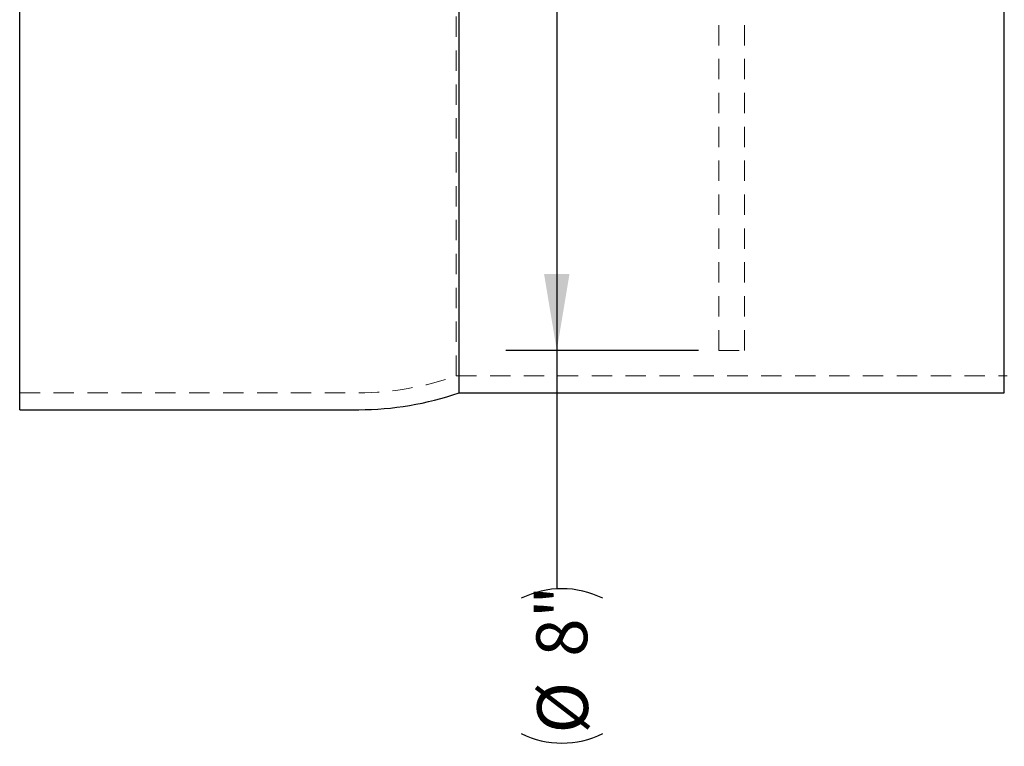
# Model space of a CAD drawing. Units: inches. Extents: x 0 to 33, y 0 to 25.5.
# Drawn here: x 18.9 to 26.2, y 9.6 to 15 of the extents above; entities that cross this region are included whole.
import ezdxf

# ---------------------------------------------------------------- set-up
doc = ezdxf.new("R2010")
doc.units = ezdxf.units.IN
doc.header["$LTSCALE"] = 3
doc.header["$MEASUREMENT"] = 0
doc.linetypes.add('HIDDEN', pattern=[0.075, 0.05, -0.025])
doc.layers.add('62', color=7, linetype='Continuous')
doc.styles.add('SLDTEXTSTYLE0', font='TXT', dxfattribs={"width": 0.75})
doc.dimstyles.new('SLDDIMSTYLE1', dxfattribs={"dimtxt": 0.375, "dimasz": 0.5625, "dimexe": 0, "dimexo": 0.0625, "dimgap": 0.09375, "dimtad": 0, "dimdec": 3, "dimrnd": 1e-09, "dimzin": 12, "dimdsep": 46, "dimlunit": 5, "dimtxsty": 'SLDTEXTSTYLE0', "dimsah": 1, "dimcen": 0.09, "dimadec": 0, "dimazin": 3, "dimtfac": 1, "dimtdec": 3, "dimtofl": 0, "dimtmove": 0, "dimatfit": 3, "dimfxl": 0, "dimfrac": 2, "dimtolj": 1, "dimtzin": 12, "dimarcsym": 0})

# ---------------------------------------------------------------- blocks, each defined once
blk = doc.blocks.new('_D_2')
at = {"layer": '62', "color": 7}
for p, q in [((23.9448, 20.5223), (22.524, 20.5223)), ((22.899, 20.5223), (22.899, 12.5223)), ((23.9448, 12.5223), (22.524, 12.5223)), ((22.899, 12.5223), (22.899, 10.7646))]:
    blk.add_line(p, q, dxfattribs=at)
for centre, start, end in [((22.9371, 10.0926), 63.43495, 116.56505), ((22.9371, 10.2974), 243.43495, 296.56505)]:
    blk.add_arc(centre, 0.672, start, end, dxfattribs=at)
for points in [[(22.899, 20.5223), (22.8052, 19.9598), (22.9927, 19.9598)], [(22.899, 12.5223), (22.9927, 13.0848), (22.8052, 13.0848)]]:
    blk.add_solid(points, dxfattribs=at)
at = {"layer": '62', "color": 7, "char_height": 0.375, "attachment_point": 1, "rotation": 90, "style": 'SLDTEXTSTYLE0'}
for s, insert in [('8"', (22.7485, 10.2619)), ('%%c', (22.7542, 9.6963))]:
    blk.add_mtext(s, dxfattribs=dict(at, insert=insert))

msp = doc.modelspace()

# ---------------------------------------------------------------- linework, layer by layer
at = {"color": 7, "linetype": 'Continuous', "lineweight": 25}
for p, q in [((18.9385318, 12.0847644), (18.9385318, 16.5222644)), ((22.178042, 12.2097644), (22.178042, 16.5222644)), ((26.1990216, 12.2097644), (26.1990216, 16.5222644)), ((22.178042, 12.2097644), (26.1990216, 12.2097644)), ((18.9385318, 12.0847644), (21.4385318, 12.0847644))]:
    msp.add_line(p, q, dxfattribs=at)
at = {"color": 7, "linetype": 'HIDDEN', "lineweight": 18}
for p, q in [((22.1566021, 12.3347644), (22.1566021, 16.5222644)), ((24.0947818, 12.5222644), (24.0947818, 16.1124595)), ((24.2822818, 12.5222644), (24.2822818, 16.1070647)), ((24.0947818, 12.5222644), (24.2822818, 12.5222644)), ((22.1566021, 12.3347644), (26.2204615, 12.3347644)), ((18.9385318, 12.2097644), (21.4385318, 12.2097644))]:
    msp.add_line(p, q, dxfattribs=at)
msp.add_arc((21.4385318, 14.3347644), 2.125, 270, 289.7499228, dxfattribs=at)
at = {"color": 7, "linetype": 'Continuous', "lineweight": 25}
msp.add_arc((21.4385318, 14.3347644), 2.25, 270, 289.18814288, dxfattribs=at)

# ---------------------------------------------------------------- dimensions: what is measured, and where the dimension line sits
at = {"layer": '62', "color": 7}
dim = msp.add_linear_dim(base=(22.8989812, 20.5222644), p1=(24.0947818, 12.5222644), p2=(24.0947818, 20.5222644), angle=90, text='(%%c<>)', dimstyle='SLDDIMSTYLE1', dxfattribs=at)
dim.commit()
dim.dimension.update_dxf_attribs({"geometry": '_D_2', "text_midpoint": (22.8989812, 10.1950005), "dimtype": 160})

doc.saveas('drawing.dxf')
